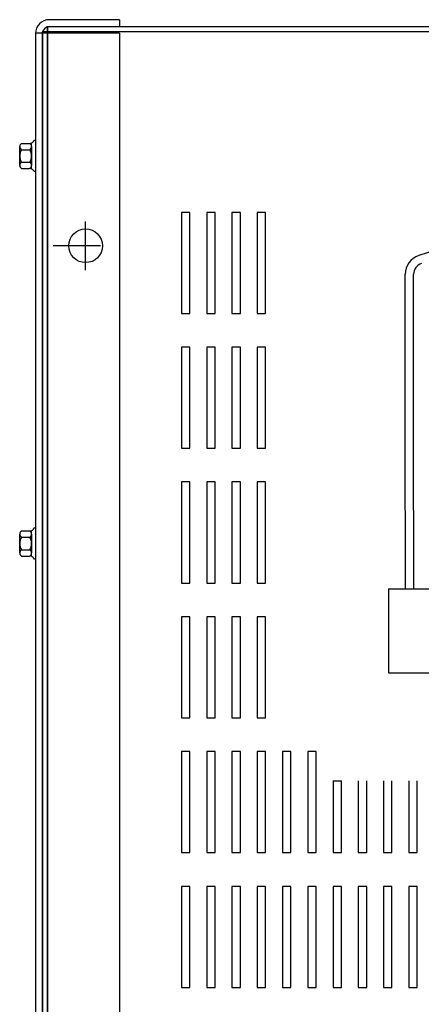
# Model space of a CAD drawing. Extents: x 11 to 155, y 36 to 125.
# Drawn here: x 15 to 21, y 99 to 114 of the extents above; entities that cross this region are included whole.
import ezdxf

# ---------------------------------------------------------------- set-up
doc = ezdxf.new("R2010")
doc.units = 0
doc.header["$LTSCALE"] = 0.5
doc.layers.get('0').update_dxf_attribs({"linetype": 'CONTINUOUS'})
for name, color, linetype in [('BORDER', 7, 'CONTINUOUS'), ('CABINET', 7, 'CONTINUOUS'), ('TERMINAL', 7, 'CONTINUOUS')]:
    doc.layers.add(name, color=color, linetype=linetype)

msp = doc.modelspace()

# ---------------------------------------------------------------- linework, layer by layer
for p, q in [((21.805, 110.343), (21.405, 110.213)), ((21.205, 106.437), (21.205, 109.937)), ((21.205, 106.437), (21.205, 109.937)), ((21.33, 106.437), (21.33, 109.937)), ((21.33, 106.437), (21.33, 109.937)), ((21.205, 106.429), (21.205, 105.27)), ((21.33, 106.433), (21.33, 105.27))]:
    msp.add_line(p, q)
for radius in [0.29, 0.165]:
    msp.add_arc((21.495, 109.937), radius, 108.0042, 180)
at = {"layer": 'BORDER', "color": 7}
msp.add_line((20.133, 102.422), (20.258, 102.422), dxfattribs=at)
at = {"layer": 'CABINET'}
for p, q in [((16.965, 113.713), (15.919, 113.713)), ((16.965, 113.713), (16.965, 113.609)), ((16.965, 113.515), (15.715, 113.515)), ((35.815, 113.534), (15.815, 113.534)), ((15.815, 113.534), (15.815, 89.683)), ((35.819, 113.534), (15.819, 113.534)), ((15.819, 113.534), (15.819, 89.683)), ((35.741, 113.608), (15.89, 113.608)), ((15.89, 113.608), (15.89, 89.608)), ((35.745, 113.608), (15.894, 113.608)), ((15.894, 113.608), (15.894, 89.608)), ((16.965, 113.609), (15.919, 113.609)), ((16.965, 113.515), (16.965, 89.701)), ((15.715, 113.509), (15.715, 89.707)), ((15.819, 113.509), (15.819, 93.684)), ((15.819, 113.509), (15.819, 89.707)), ((15.715, 111.923), (15.7, 111.923)), ((15.715, 111.923), (15.715, 111.459)), ((15.482, 111.551), (15.482, 111.831)), ((15.507, 111.877), (15.627, 111.877)), ((15.507, 111.784), (15.633, 111.784)), ((15.658, 111.5), (15.658, 111.881)), ((15.658, 111.831), (15.658, 111.551)), ((15.507, 111.598), (15.633, 111.598)), ((15.507, 111.505), (15.627, 111.505)), ((15.715, 111.459), (15.7, 111.459)), ((18.008, 110.854), (17.883, 110.854)), ((17.883, 110.854), (17.883, 109.354)), ((18.008, 109.354), (18.008, 110.854)), ((18.383, 110.854), (18.258, 110.854)), ((18.258, 110.854), (18.258, 109.354)), ((18.383, 109.354), (18.383, 110.854)), ((18.758, 110.854), (18.633, 110.854)), ((18.633, 110.854), (18.633, 109.354)), ((18.758, 109.354), (18.758, 110.854)), ((19.133, 110.854), (19.008, 110.854)), ((19.008, 110.854), (19.008, 109.354)), ((19.133, 109.354), (19.133, 110.854)), ((16.46, 109.998), (16.46, 110.718)), ((16.46, 110.158), (16.46, 110.558)), ((16.68, 110.358), (15.98, 110.358)), ((16.66, 110.358), (16.26, 110.358)), ((17.883, 109.354), (18.008, 109.354)), ((18.258, 109.354), (18.383, 109.354)), ((18.633, 109.354), (18.758, 109.354)), ((19.008, 109.354), (19.133, 109.354)), ((18.008, 108.854), (17.883, 108.854)), ((17.883, 108.854), (17.883, 107.354)), ((18.008, 107.354), (18.008, 108.854)), ((18.383, 108.854), (18.258, 108.854)), ((18.258, 108.854), (18.258, 107.354)), ((18.383, 107.354), (18.383, 108.854)), ((18.758, 108.854), (18.633, 108.854)), ((18.633, 108.854), (18.633, 107.354)), ((18.758, 107.354), (18.758, 108.854)), ((19.133, 108.854), (19.008, 108.854)), ((19.008, 108.854), (19.008, 107.354)), ((19.133, 107.354), (19.133, 108.854)), ((17.883, 107.354), (18.008, 107.354)), ((18.258, 107.354), (18.383, 107.354)), ((18.633, 107.354), (18.758, 107.354)), ((19.008, 107.354), (19.133, 107.354)), ((18.008, 106.854), (17.883, 106.854)), ((17.883, 106.854), (17.883, 105.354)), ((18.008, 105.354), (18.008, 106.854)), ((18.383, 106.854), (18.258, 106.854)), ((18.258, 106.854), (18.258, 105.354)), ((18.383, 105.354), (18.383, 106.854)), ((18.758, 106.854), (18.633, 106.854)), ((18.633, 106.854), (18.633, 105.354)), ((18.758, 105.354), (18.758, 106.854)), ((19.133, 106.854), (19.008, 106.854)), ((19.008, 106.854), (19.008, 105.354)), ((19.133, 105.354), (19.133, 106.854)), ((15.482, 105.801), (15.482, 106.081)), ((15.507, 106.127), (15.627, 106.127)), ((15.658, 105.75), (15.658, 106.131)), ((15.658, 106.081), (15.658, 105.801)), ((15.715, 106.173), (15.7, 106.173)), ((15.715, 106.173), (15.715, 105.709)), ((15.507, 106.034), (15.633, 106.034)), ((15.507, 105.848), (15.633, 105.848)), ((15.507, 105.755), (15.627, 105.755)), ((15.715, 105.709), (15.7, 105.709)), ((17.883, 105.354), (18.008, 105.354)), ((18.258, 105.354), (18.383, 105.354)), ((18.633, 105.354), (18.758, 105.354)), ((19.008, 105.354), (19.133, 105.354)), ((18.008, 104.854), (17.883, 104.854)), ((17.883, 104.854), (17.883, 103.354)), ((18.008, 103.354), (18.008, 104.854)), ((18.383, 104.854), (18.258, 104.854)), ((18.258, 104.854), (18.258, 103.354)), ((18.383, 103.354), (18.383, 104.854)), ((18.758, 104.854), (18.633, 104.854)), ((18.633, 104.854), (18.633, 103.354)), ((18.758, 103.354), (18.758, 104.854)), ((19.133, 104.854), (19.008, 104.854)), ((19.008, 104.854), (19.008, 103.354)), ((19.133, 103.354), (19.133, 104.854)), ((17.883, 103.354), (18.008, 103.354)), ((18.258, 103.354), (18.383, 103.354)), ((18.633, 103.354), (18.758, 103.354)), ((19.008, 103.354), (19.133, 103.354)), ((18.008, 102.854), (17.883, 102.854)), ((17.883, 102.854), (17.883, 101.354)), ((18.008, 101.354), (18.008, 102.854)), ((18.383, 102.854), (18.258, 102.854)), ((18.258, 102.854), (18.258, 101.354)), ((18.383, 101.354), (18.383, 102.854)), ((18.758, 102.854), (18.633, 102.854)), ((18.633, 102.854), (18.633, 101.354)), ((18.758, 101.354), (18.758, 102.854)), ((19.133, 102.854), (19.008, 102.854)), ((19.008, 102.854), (19.008, 101.354)), ((19.133, 101.354), (19.133, 102.854)), ((19.508, 102.854), (19.383, 102.854)), ((19.383, 102.854), (19.383, 101.354)), ((19.508, 101.354), (19.508, 102.854)), ((19.883, 102.854), (19.758, 102.854)), ((19.758, 102.854), (19.758, 101.354)), ((19.883, 101.354), (19.883, 102.854)), ((20.133, 102.422), (20.133, 101.354)), ((20.258, 101.354), (20.258, 102.422)), ((20.508, 102.422), (20.508, 101.354)), ((20.633, 101.354), (20.633, 102.422)), ((20.883, 102.422), (20.883, 101.354)), ((21.008, 101.354), (21.008, 102.422)), ((21.258, 102.422), (21.258, 101.354)), ((21.383, 101.354), (21.383, 102.422)), ((17.883, 101.354), (18.008, 101.354)), ((18.258, 101.354), (18.383, 101.354)), ((18.633, 101.354), (18.758, 101.354)), ((19.008, 101.354), (19.133, 101.354)), ((19.383, 101.354), (19.508, 101.354)), ((19.758, 101.354), (19.883, 101.354)), ((20.133, 101.354), (20.258, 101.354)), ((20.508, 101.354), (20.633, 101.354)), ((20.883, 101.354), (21.008, 101.354)), ((21.258, 101.354), (21.383, 101.354)), ((18.008, 100.854), (17.883, 100.854)), ((17.883, 100.854), (17.883, 99.354)), ((18.008, 100.854), (17.883, 100.854)), ((17.883, 100.854), (17.883, 99.354)), ((18.008, 99.354), (18.008, 100.854)), ((18.008, 99.354), (18.008, 100.854)), ((18.383, 100.854), (18.258, 100.854)), ((18.258, 100.854), (18.258, 99.354)), ((18.383, 100.854), (18.258, 100.854)), ((18.258, 100.854), (18.258, 99.354)), ((18.383, 99.354), (18.383, 100.854)), ((18.383, 99.354), (18.383, 100.854)), ((18.758, 100.854), (18.633, 100.854)), ((18.633, 100.854), (18.633, 99.354)), ((18.758, 100.854), (18.633, 100.854)), ((18.633, 100.854), (18.633, 99.354)), ((18.758, 99.354), (18.758, 100.854)), ((18.758, 99.354), (18.758, 100.854)), ((19.133, 100.854), (19.008, 100.854)), ((19.008, 100.854), (19.008, 99.354)), ((19.133, 100.854), (19.008, 100.854)), ((19.008, 100.854), (19.008, 99.354)), ((19.133, 99.354), (19.133, 100.854)), ((19.133, 99.354), (19.133, 100.854)), ((19.508, 100.854), (19.383, 100.854)), ((19.383, 100.854), (19.383, 99.354)), ((19.508, 100.854), (19.383, 100.854)), ((19.383, 100.854), (19.383, 99.354)), ((19.508, 99.354), (19.508, 100.854)), ((19.508, 99.354), (19.508, 100.854)), ((19.883, 100.854), (19.758, 100.854)), ((19.758, 100.854), (19.758, 99.354)), ((19.883, 100.854), (19.758, 100.854)), ((19.758, 100.854), (19.758, 99.354)), ((19.883, 99.354), (19.883, 100.854)), ((19.883, 99.354), (19.883, 100.854)), ((20.258, 100.854), (20.133, 100.854)), ((20.133, 100.854), (20.133, 99.354)), ((20.258, 100.854), (20.133, 100.854)), ((20.133, 100.854), (20.133, 99.354)), ((20.258, 99.354), (20.258, 100.854)), ((20.258, 99.354), (20.258, 100.854)), ((20.633, 100.854), (20.508, 100.854)), ((20.508, 100.854), (20.508, 99.354)), ((20.633, 100.854), (20.508, 100.854)), ((20.508, 100.854), (20.508, 99.354)), ((20.633, 99.354), (20.633, 100.854)), ((20.633, 99.354), (20.633, 100.854)), ((21.008, 100.854), (20.883, 100.854)), ((20.883, 100.854), (20.883, 99.354)), ((21.008, 100.854), (20.883, 100.854)), ((20.883, 100.854), (20.883, 99.354)), ((21.008, 99.354), (21.008, 100.854)), ((21.008, 99.354), (21.008, 100.854)), ((21.383, 100.854), (21.258, 100.854)), ((21.258, 100.854), (21.258, 99.354)), ((21.383, 100.854), (21.258, 100.854)), ((21.258, 100.854), (21.258, 99.354)), ((21.383, 99.354), (21.383, 100.854)), ((21.383, 99.354), (21.383, 100.854)), ((17.883, 99.354), (18.008, 99.354)), ((17.883, 99.354), (18.008, 99.354)), ((18.258, 99.354), (18.383, 99.354)), ((18.258, 99.354), (18.383, 99.354)), ((18.633, 99.354), (18.758, 99.354)), ((18.633, 99.354), (18.758, 99.354)), ((19.008, 99.354), (19.133, 99.354)), ((19.008, 99.354), (19.133, 99.354)), ((19.383, 99.354), (19.508, 99.354)), ((19.383, 99.354), (19.508, 99.354)), ((19.758, 99.354), (19.883, 99.354)), ((19.758, 99.354), (19.883, 99.354)), ((20.133, 99.354), (20.258, 99.354)), ((20.133, 99.354), (20.258, 99.354)), ((20.508, 99.354), (20.633, 99.354)), ((20.508, 99.354), (20.633, 99.354)), ((20.883, 99.354), (21.008, 99.354)), ((20.883, 99.354), (21.008, 99.354)), ((21.258, 99.354), (21.383, 99.354)), ((21.258, 99.354), (21.383, 99.354))]:
    msp.add_line(p, q, dxfattribs=at)
msp.add_circle((16.46, 110.358), 0.25, dxfattribs=at)
for centre, radius, start, end in [((15.919, 113.509), 0.204, 90, 180), ((15.919, 113.509), 0.1, 90, 180), ((15.627, 111.958), 0.0806, 270, 334.4573), ((15.538, 111.831), 0.0559, 123.6264, 236.3736), ((15.668, 111.691), 0.186, 150, 210), ((15.602, 111.831), 0.0559, 303.6264, 56.3736), ((15.472, 111.691), 0.186, 330, 30), ((15.538, 111.551), 0.0559, 123.6264, 236.3736), ((15.627, 111.424), 0.0806, 25.5427, 90), ((15.602, 111.551), 0.0559, 303.6264, 56.3736), ((15.538, 106.081), 0.0559, 123.6264, 236.3736), ((15.627, 106.208), 0.0806, 270, 334.4573), ((15.602, 106.081), 0.0559, 303.6264, 56.3736), ((15.668, 105.941), 0.186, 150, 210), ((15.472, 105.941), 0.186, 330, 30), ((15.538, 105.801), 0.0559, 123.6264, 236.3736), ((15.602, 105.801), 0.0559, 303.6264, 56.3736), ((15.627, 105.674), 0.0806, 25.5427, 90)]:
    msp.add_arc(centre, radius, start, end, dxfattribs=at)
at = {"layer": 'TERMINAL'}
for p, q in [((20.955, 105.27), (23.835, 105.27)), ((20.955, 105.27), (20.955, 104.02)), ((20.955, 104.02), (23.205, 104.02))]:
    msp.add_line(p, q, dxfattribs=at)

doc.saveas('drawing.dxf')
